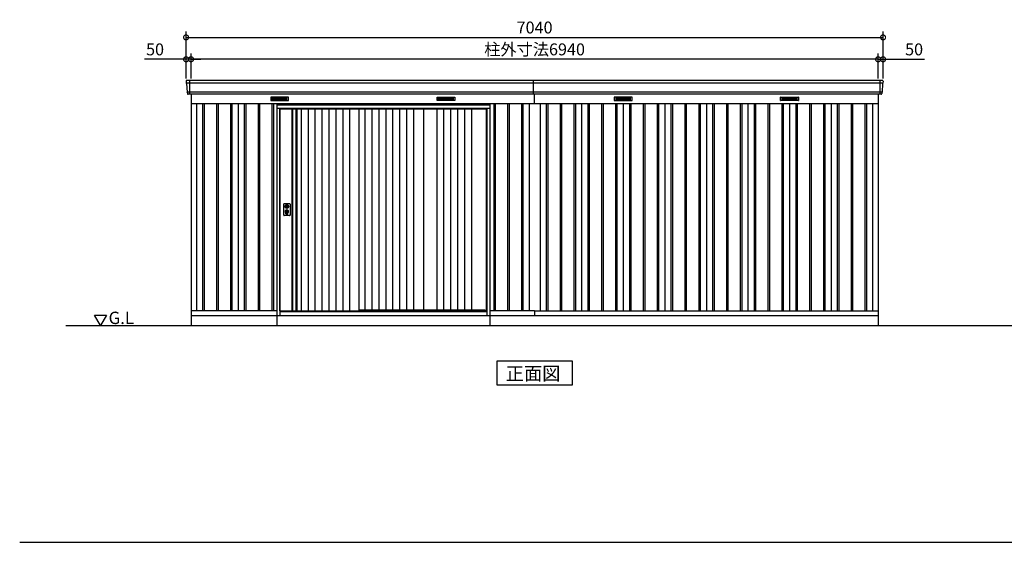
# Model space of a CAD drawing. Extents: x 140 to 16534, y 0 to 11410.
# Drawn here: x 140 to 10085, y 0 to 5275 of the extents above; entities that cross this region are included whole.
import ezdxf

# ---------------------------------------------------------------- set-up
doc = ezdxf.new("R2010")
doc.units = 0
doc.header["$LTSCALE"] = 20
doc.header["$PDMODE"] = 3
doc.header["$PDSIZE"] = 2
doc.layers.get('0').update_dxf_attribs({"linetype": 'CONTINUOUS'})
doc.layers.get('DEFPOINTS').update_dxf_attribs({"linetype": 'CONTINUOUS'})
for name, color, linetype in [('仕様書枠', 230, 'CONTINUOUS'), ('寸法', 4, 'CONTINUOUS'), ('細線', 5, 'CONTINUOUS'), ('部品1', 7, 'CONTINUOUS'), ('Ｇ．Ｌ', 30, 'CONTINUOUS')]:
    doc.layers.add(name, color=color, linetype=linetype)
doc.styles.add('MSGOTHIC', font='msgothi2.ttf')
doc.styles.add('STYLE1', font='isocp.shx', dxfattribs={"bigfont": 'bigfont.shx'})
doc.styles.add('STYLE2', font='MS PGothic.ttf')
doc.dimstyles.new('INABA_S40G', dxfattribs={"dimscale": 40, "dimtxt": 3, "dimasz": 2.5, "dimexe": 1.5, "dimexo": 0.5, "dimgap": 1, "dimtad": 3, "dimdec": 1, "dimdsep": 46, "dimtxsty": 'STYLE1', "dimblk1": 'DOTSMALL', "dimblk2": 'DOTSMALL', "dimsah": 1, "dimcen": 0, "dimclrt": 7, "dimadec": 0, "dimazin": 0, "dimtfac": 1, "dimtdec": 4, "dimtix": 1, "dimtmove": 0, "dimatfit": 3, "dimldrblk": 'DOTSMALL', "dimfxl": 1, "dimtolj": 1, "dimtzin": 0, "dimarcsym": 0})

# ---------------------------------------------------------------- blocks, each defined once
blk = doc.blocks.new('_DOTSMALL')
at = {"color": 0, "linetype": 'ByBlock', "ltscale": 50, "const_width": 0.5}
blk.add_lwpolyline([(-0.0625, 0, 1), (0.0625, 0, 1)], format="xyb", close=True, dxfattribs=at)
blk = doc.blocks.new('*D3')
at = {"layer": 'DEFPOINTS', "color": 0, "ltscale": 50}
for p in [(8810.6, 4875.7), (8810.6, 4663.1), (8860.6, 4663.1)]:
    blk.add_point(p, dxfattribs=at)
at = {"layer": '寸法', "color": 0, "lineweight": -2, "ltscale": 50}
for p, q in [((8810.6, 4875.7), (8710.6, 4875.7)), ((8810.6, 4683.1), (8810.6, 4935.7)), ((8810.6, 4875.7), (8860.6, 4875.7)), ((8860.6, 4683.1), (8860.6, 4935.7)), ((8860.6, 4875.7), (9280.2, 4875.7))]:
    blk.add_line(p, q, dxfattribs=at)
at = {"layer": '寸法', "color": 0, "lineweight": -2, "ltscale": 50, "xscale": 100, "yscale": 100, "zscale": 100}
blk.add_blockref('_DOTSMALL', (8810.6, 4875.7), dxfattribs=at)
at = {"layer": '寸法', "color": 0, "lineweight": -2, "ltscale": 50, "xscale": 100, "yscale": 100, "zscale": 100, "rotation": 180}
blk.add_blockref('_DOTSMALL', (8860.6, 4875.7), dxfattribs=at)
at = {"layer": '寸法', "color": 7, "ltscale": 50, "insert": (9174.1, 4975.7), "char_height": 120, "attachment_point": 5, "style": 'STYLE1'}
blk.add_mtext('\\A1;50', dxfattribs=at)
blk = doc.blocks.new('*D4')
at = {"layer": 'DEFPOINTS', "color": 0, "ltscale": 50}
for p in [(1870.6, 4875.7), (1870.6, 4663.1), (8810.6, 4663.1)]:
    blk.add_point(p, dxfattribs=at)
at = {"layer": '寸法', "color": 0, "lineweight": -2, "ltscale": 50}
for p, q in [((1870.6, 4683.1), (1870.6, 4935.7)), ((8810.6, 4875.7), (1870.6, 4875.7)), ((8810.6, 4683.1), (8810.6, 4935.7))]:
    blk.add_line(p, q, dxfattribs=at)
at = {"layer": '寸法', "color": 0, "lineweight": -2, "ltscale": 50, "xscale": 100, "yscale": 100, "zscale": 100, "rotation": 180}
blk.add_blockref('_DOTSMALL', (1870.6, 4875.7), dxfattribs=at)
at = {"layer": '寸法', "color": 0, "lineweight": -2, "ltscale": 50, "xscale": 100, "yscale": 100, "zscale": 100}
blk.add_blockref('_DOTSMALL', (8810.6, 4875.7), dxfattribs=at)
at = {"layer": '寸法', "color": 7, "ltscale": 50, "insert": (5340.6, 4975.7), "char_height": 120, "attachment_point": 5, "style": 'STYLE1'}
blk.add_mtext('\\A1;柱外寸法6940', dxfattribs=at)
blk = doc.blocks.new('*D5')
at = {"layer": 'DEFPOINTS', "color": 0, "ltscale": 50}
for p in [(8860.6, 5096.6), (1820.6, 4663.1), (8860.6, 4663.1)]:
    blk.add_point(p, dxfattribs=at)
at = {"layer": '寸法', "color": 0, "lineweight": -2, "ltscale": 50}
for p, q in [((1820.6, 4683.1), (1820.6, 5156.6)), ((1820.6, 5096.6), (8860.6, 5096.6)), ((8860.6, 4683.1), (8860.6, 5156.6))]:
    blk.add_line(p, q, dxfattribs=at)
at = {"layer": '寸法', "color": 0, "lineweight": -2, "ltscale": 50, "xscale": 100, "yscale": 100, "zscale": 100, "rotation": 180}
blk.add_blockref('_DOTSMALL', (1820.6, 5096.6), dxfattribs=at)
at = {"layer": '寸法', "color": 0, "lineweight": -2, "ltscale": 50, "xscale": 100, "yscale": 100, "zscale": 100}
blk.add_blockref('_DOTSMALL', (8860.6, 5096.6), dxfattribs=at)
at = {"layer": '寸法', "color": 7, "ltscale": 50, "insert": (5340.6, 5196.6), "char_height": 120, "attachment_point": 5, "style": 'STYLE1'}
blk.add_mtext('\\A1;7040', dxfattribs=at)
blk = doc.blocks.new('*D6')
at = {"layer": 'DEFPOINTS', "color": 0, "ltscale": 50}
for p in [(1820.6, 4875.7), (1820.6, 4663.1), (1870.6, 4663.1)]:
    blk.add_point(p, dxfattribs=at)
at = {"layer": '寸法', "color": 0, "lineweight": -2, "ltscale": 50}
for p, q in [((1820.6, 4875.7), (1401.1, 4875.7)), ((1820.6, 4683.1), (1820.6, 4935.7)), ((1870.6, 4875.7), (1820.6, 4875.7)), ((1870.6, 4683.1), (1870.6, 4935.7)), ((1870.6, 4875.7), (1970.6, 4875.7))]:
    blk.add_line(p, q, dxfattribs=at)
at = {"layer": '寸法', "color": 0, "lineweight": -2, "ltscale": 50, "xscale": 100, "yscale": 100, "zscale": 100}
blk.add_blockref('_DOTSMALL', (1820.6, 4875.7), dxfattribs=at)
at = {"layer": '寸法', "color": 0, "lineweight": -2, "ltscale": 50, "xscale": 100, "yscale": 100, "zscale": 100, "rotation": 180}
blk.add_blockref('_DOTSMALL', (1870.6, 4875.7), dxfattribs=at)
at = {"layer": '寸法', "color": 7, "ltscale": 50, "insert": (1507.1, 4975.7), "char_height": 120, "attachment_point": 5, "style": 'STYLE1'}
blk.add_mtext('\\A1;50', dxfattribs=at)

msp = doc.modelspace()

# ---------------------------------------------------------------- linework, layer by layer
at = {"layer": '仕様書枠', "ltscale": 50}
msp.add_line((140, 0), (16307.2, 0), dxfattribs=at)
at = {"layer": '細線', "ltscale": 50}
for p, q in [((8858.463, 4635.086), (1822.781, 4635.086)), ((1853.622, 4663.113), (1853.622, 4522.113)), ((8827.622, 4663.113), (8827.622, 4522.113)), ((8850.227, 4542.886), (1831.017, 4542.886)), ((1988.122, 4428.113), (1988.122, 2338.113)), ((2003.122, 4428.113), (2003.122, 2338.113)), ((2128.122, 4428.113), (2128.122, 2338.113)), ((2143.122, 4428.113), (2143.122, 2338.113)), ((2268.122, 4428.113), (2268.122, 2338.113)), ((2283.122, 4428.113), (2283.122, 2338.113)), ((2408.122, 4428.113), (2408.122, 2338.113)), ((2423.122, 4428.113), (2423.122, 2338.113)), ((2548.122, 4428.113), (2548.122, 2338.113)), ((2563.122, 4428.113), (2563.122, 2338.113)), ((2688.122, 4428.113), (2688.122, 2338.113)), ((2703.122, 4428.113), (2703.122, 2338.113)), ((4892.622, 4413.113), (2738.622, 4413.113)), ((4862.622, 4380.613), (2768.622, 4380.613)), ((2768.622, 4380.613), (2768.622, 2288.113)), ((4862.622, 2288.113), (4862.622, 4380.613)), ((4928.122, 4428.113), (4928.122, 2338.113)), ((4943.122, 4428.113), (4943.122, 2338.113)), ((5068.122, 4428.113), (5068.122, 2338.113)), ((5083.122, 4428.113), (5083.122, 2338.113)), ((5208.122, 4428.113), (5208.122, 2338.113)), ((5223.122, 4428.113), (5223.122, 2338.113)), ((5458.122, 4428.113), (5458.122, 2338.113)), ((5473.122, 4428.113), (5473.122, 2338.113)), ((5598.122, 4428.113), (5598.122, 2338.113)), ((5613.122, 4428.113), (5613.122, 2338.113)), ((5738.122, 4428.113), (5738.122, 2338.113)), ((5753.122, 4428.113), (5753.122, 2338.113)), ((5878.122, 4428.113), (5878.122, 2338.113)), ((5893.122, 4428.113), (5893.122, 2338.113)), ((6018.122, 4428.113), (6018.122, 2338.113)), ((6033.122, 4428.113), (6033.122, 2338.113)), ((6158.122, 4428.113), (6158.122, 2338.113)), ((6173.122, 4428.113), (6173.122, 2338.113)), ((6298.122, 4428.113), (6298.122, 2338.113)), ((6313.122, 4428.113), (6313.122, 2338.113)), ((6438.122, 4428.113), (6438.122, 2338.113)), ((6453.122, 4428.113), (6453.122, 2338.113)), ((6578.122, 4428.113), (6578.122, 2338.113)), ((6593.122, 4428.113), (6593.122, 2338.113)), ((6718.122, 4428.113), (6718.122, 2338.113)), ((6733.122, 4428.113), (6733.122, 2338.113)), ((6858.122, 4428.113), (6858.122, 2338.113)), ((6873.122, 4428.113), (6873.122, 2338.113)), ((6998.122, 4428.113), (6998.122, 2338.113)), ((7013.122, 4428.113), (7013.122, 2338.113)), ((7138.122, 4428.113), (7138.122, 2338.113)), ((7153.122, 4428.113), (7153.122, 2338.113)), ((7278.122, 4428.113), (7278.122, 2338.113)), ((7293.122, 4428.113), (7293.122, 2338.113)), ((7418.122, 4428.113), (7418.122, 2338.113)), ((7433.122, 4428.113), (7433.122, 2338.113)), ((7558.122, 4428.113), (7558.122, 2338.113)), ((7573.122, 4428.113), (7573.122, 2338.113)), ((7698.122, 4428.113), (7698.122, 2338.113)), ((7713.122, 4428.113), (7713.122, 2338.113)), ((7838.122, 4428.113), (7838.122, 2338.113)), ((7853.122, 4428.113), (7853.122, 2338.113)), ((7978.122, 4428.113), (7978.122, 2338.113)), ((7993.122, 4428.113), (7993.122, 2338.113)), ((8118.122, 4428.113), (8118.122, 2338.113)), ((8133.122, 4428.113), (8133.122, 2338.113)), ((8258.122, 4428.113), (8258.122, 2338.113)), ((8273.122, 4428.113), (8273.122, 2338.113)), ((8398.122, 4428.113), (8398.122, 2338.113)), ((8413.122, 4428.113), (8413.122, 2338.113)), ((8538.122, 4428.113), (8538.122, 2338.113)), ((8553.122, 4428.113), (8553.122, 2338.113)), ((8678.122, 4428.113), (8678.122, 2338.113)), ((8693.122, 4428.113), (8693.122, 2338.113)), ((4862.622, 4371.113), (2768.622, 4371.113)), ((2824.553, 3396.859), (2827.46, 3396.859)), ((2850.784, 3396.859), (2853.691, 3396.859)), ((2824.553, 3381.367), (2827.46, 3381.367)), ((2829.122, 3315.254), (2829.122, 3324.238)), ((2833.622, 3318.56), (2833.622, 3323.138)), ((2844.622, 3318.56), (2844.622, 3323.138)), ((2849.122, 3315.254), (2849.122, 3324.238)), ((2850.784, 3381.367), (2853.691, 3381.367)), ((2768.622, 2335.113), (4862.622, 2335.113)), ((2768.622, 2331.113), (4862.622, 2331.113)), ((3566.622, 2345.613), (4836.622, 2345.613)), ((4840.622, 2335.113), (4836.622, 2345.613))]:
    msp.add_line(p, q, dxfattribs=at)
at = {"layer": '細線'}
for p, q in [((2691.622, 4487.613), (2691.622, 4464.613)), ((2765.622, 4487.613), (2691.622, 4487.613)), ((2691.622, 4481.613), (2760.622, 4481.613)), ((2691.622, 4481.613), (2765.622, 4481.613)), ((2691.622, 4475.613), (2765.622, 4475.613)), ((2765.622, 4487.613), (2765.622, 4464.613)), ((2839.622, 4487.613), (2765.622, 4487.613)), ((2839.622, 4481.613), (2765.622, 4481.613)), ((2839.622, 4475.613), (2765.622, 4475.613)), ((2839.622, 4464.613), (2839.622, 4487.613)), ((4371.622, 4487.613), (4445.622, 4487.613)), ((4371.622, 4464.613), (4371.622, 4487.613)), ((4371.622, 4481.613), (4445.622, 4481.613)), ((4371.622, 4475.613), (4445.622, 4475.613)), ((4445.622, 4487.613), (4519.622, 4487.613)), ((4445.622, 4487.613), (4445.622, 4464.613)), ((4519.622, 4481.613), (4445.622, 4481.613)), ((4519.622, 4475.613), (4445.622, 4475.613)), ((4519.622, 4481.613), (4450.622, 4481.613)), ((4519.622, 4487.613), (4519.622, 4464.613)), ((6235.622, 4487.613), (6161.622, 4487.613)), ((6161.622, 4487.613), (6161.622, 4464.613)), ((6161.622, 4481.613), (6235.622, 4481.613)), ((6161.622, 4481.613), (6230.622, 4481.613)), ((6161.622, 4475.613), (6235.622, 4475.613)), ((6309.622, 4487.613), (6235.622, 4487.613)), ((6235.622, 4487.613), (6235.622, 4464.613)), ((6309.622, 4481.613), (6235.622, 4481.613)), ((6309.622, 4475.613), (6235.622, 4475.613)), ((6309.622, 4464.613), (6309.622, 4487.613)), ((7841.622, 4464.613), (7841.622, 4487.613)), ((7841.622, 4487.613), (7915.622, 4487.613)), ((7841.622, 4481.613), (7915.622, 4481.613)), ((7841.622, 4475.613), (7915.622, 4475.613)), ((7915.622, 4487.613), (7915.622, 4464.613)), ((7915.622, 4487.613), (7989.622, 4487.613)), ((7989.622, 4481.613), (7915.622, 4481.613)), ((7989.622, 4475.613), (7915.622, 4475.613)), ((7989.622, 4481.613), (7920.622, 4481.613)), ((7989.622, 4487.613), (7989.622, 4464.613)), ((2691.622, 4469.613), (2765.622, 4469.613)), ((2691.622, 4464.613), (2765.622, 4464.613)), ((2839.622, 4469.613), (2765.622, 4469.613)), ((2765.622, 4464.613), (2839.622, 4464.613)), ((4371.622, 4469.613), (4445.622, 4469.613)), ((4445.622, 4464.613), (4371.622, 4464.613)), ((4519.622, 4469.613), (4445.622, 4469.613)), ((4519.622, 4464.613), (4445.622, 4464.613)), ((6161.622, 4469.613), (6235.622, 4469.613)), ((6161.622, 4464.613), (6235.622, 4464.613)), ((6309.622, 4469.613), (6235.622, 4469.613)), ((6235.622, 4464.613), (6309.622, 4464.613)), ((7841.622, 4469.613), (7915.622, 4469.613)), ((7915.622, 4464.613), (7841.622, 4464.613)), ((7989.622, 4469.613), (7915.622, 4469.613)), ((7989.622, 4464.613), (7915.622, 4464.613)), ((2896.622, 4371.113), (2896.622, 2338.113)), ((2930.622, 4371.113), (2930.622, 2338.113)), ((2982.622, 4371.113), (2982.622, 2338.113)), ((3052.622, 4371.113), (3052.622, 2338.113)), ((3122.622, 4371.113), (3122.622, 2338.113)), ((3192.622, 4371.113), (3192.622, 2338.113)), ((3262.622, 4371.113), (3262.622, 2338.113)), ((3332.622, 4371.113), (3332.622, 2338.113)), ((3402.622, 4371.113), (3402.622, 2338.113)), ((3472.622, 4371.113), (3472.622, 2338.113)), ((3626.622, 4371.113), (3626.622, 2345.613)), ((3696.622, 4371.113), (3696.622, 2345.613)), ((3766.622, 4371.113), (3766.622, 2345.613)), ((3836.622, 4371.113), (3836.622, 2345.613)), ((3906.622, 4371.113), (3906.622, 2345.613)), ((3976.622, 4371.113), (3976.622, 2345.613)), ((4046.622, 4371.113), (4046.622, 2345.613)), ((4116.622, 4371.113), (4116.622, 2345.613)), ((4352.122, 4371.113), (4352.122, 2345.613)), ((4422.122, 4371.113), (4422.122, 2345.613)), ((4492.122, 4371.113), (4492.122, 2345.613)), ((4562.122, 4371.113), (4562.122, 2345.613)), ((4632.122, 4371.113), (4632.122, 2345.613)), ((4702.122, 4371.113), (4702.122, 2345.613))]:
    msp.add_line(p, q, dxfattribs=at)
at = {"layer": '細線', "ltscale": 50}
for centre, radius in [((2839.122, 3389.113), 4.5), ((2839.122, 3339.113), 12)]:
    msp.add_circle(centre, radius, dxfattribs=at)
for centre, radius, start, end in [((2839.122, 3389.113), 16.5, 152.0012353, 207.9987647), ((2839.122, 3389.113), 14, 146.4074436, 213.5925564), ((2839.122, 3389.113), 14, 326.4074436, 33.5925564), ((2839.122, 3389.113), 16.5, 332.0012353, 27.9987647), ((2839.122, 3339.113), 17.5, 306.4837371, 233.5162629), ((2828.122, 3324.238), 1, 0, 53.5162629), ((2830.122, 3315.254), 1, 180, 249.3326835), ((2839.122, 3339.113), 26.5, 249.3326835, 290.6673165), ((2833.922, 3323.138), 0.3, 71.9694646, 180), ((2833.922, 3318.56), 0.3, 180, 255.8014401), ((2839.122, 3339.113), 21.5, 255.8014401, 284.1985599), ((2839.122, 3339.113), 16.5, 251.9694646, 288.0305354), ((2839.122, 3339.113), 4, 111.2538092, 248.7461908), ((2844.322, 3323.138), 0.3, 0, 108.0305354), ((2844.322, 3318.56), 0.3, 284.1985599, 0), ((2848.122, 3315.254), 1, 290.6673165, 360), ((2850.122, 3324.238), 1, 126.4837371, 180)]:
    msp.add_arc(centre, radius, start, end, dxfattribs=at)
at = {"layer": '部品1'}
for p, q in [((1821.042, 4655.716), (1822.175, 4635.74)), ((1825.376, 4632.283), (1830.411, 4543.54)), ((5330.622, 4522.113), (5330.622, 4663.113)), ((8855.868, 4632.283), (8850.833, 4543.54)), ((8860.202, 4655.716), (8859.069, 4635.74)), ((1833.612, 4540.083), (1834.257, 4528.716)), ((1870.622, 4522.113), (1870.622, 2188.113)), ((5340.622, 4428.113), (5340.622, 4522.113)), ((8810.622, 4522.113), (8810.622, 2188.113)), ((8847.632, 4540.083), (8846.987, 4528.716)), ((1870.622, 4428.113), (8810.622, 4428.113)), ((1925.622, 4428.113), (1925.622, 2338.113)), ((2345.622, 4428.113), (2345.622, 2338.113)), ((2765.622, 4428.113), (2765.622, 4423.113)), ((4865.622, 4428.113), (4865.622, 4423.113)), ((5285.622, 4428.113), (5285.622, 2338.113)), ((5395.622, 4428.113), (5395.622, 2338.113)), ((5815.622, 4428.113), (5815.622, 2338.113)), ((6235.622, 4428.113), (6235.622, 2338.113)), ((6655.622, 4428.113), (6655.622, 2338.113)), ((7075.622, 4428.113), (7075.622, 2338.113)), ((7495.622, 4428.113), (7495.622, 2338.113)), ((7915.622, 4428.113), (7915.622, 2338.113)), ((8335.622, 4428.113), (8335.622, 2338.113)), ((8755.622, 4428.113), (8755.622, 2338.113)), ((2888.622, 4371.113), (2888.622, 2338.113)), ((2938.622, 4371.113), (2938.622, 2338.113)), ((4217.622, 4371.113), (4217.622, 2345.613)), ((955.207, 2188.113), (895.207, 2292.036)), ((895.207, 2292.036), (1015.207, 2292.036)), ((1015.207, 2292.036), (955.207, 2188.113)), ((1870.622, 2288.113), (8810.622, 2288.113)), ((5340.622, 2338.113), (5340.622, 2288.113))]:
    msp.add_line(p, q, dxfattribs=at)
at = {"layer": '部品1', "ltscale": 50}
for p, q in [((8853.214, 4663.113), (1828.031, 4663.113)), ((8839.998, 4522.113), (1841.246, 4522.113)), ((4892.622, 4423.113), (2738.622, 4423.113)), ((2738.622, 4423.113), (2738.622, 2188.113)), ((2768.622, 4379.113), (2738.622, 4379.113)), ((4892.622, 4379.113), (4862.622, 4379.113)), ((4892.622, 2188.113), (4892.622, 4423.113)), ((2768.622, 2338.113), (2768.622, 4371.113)), ((3566.622, 4371.113), (3566.622, 2338.113)), ((3566.622, 4371.113), (3566.622, 2338.113)), ((4217.622, 4371.113), (4217.622, 2345.613)), ((4853.622, 2335.113), (4853.622, 4371.113)), ((2807.622, 3303.613), (2807.622, 3414.613)), ((2812.622, 3419.613), (2865.622, 3419.613)), ((2870.622, 3414.613), (2870.622, 3303.613)), ((2865.622, 3298.613), (2812.622, 3298.613)), ((2738.622, 2338.113), (1870.622, 2338.113)), ((2768.622, 2338.113), (3566.622, 2338.113)), ((2777.622, 2338.113), (2777.622, 2335.113)), ((5340.622, 2338.113), (4892.622, 2338.113)), ((5340.622, 2338.113), (8810.622, 2338.113))]:
    msp.add_line(p, q, dxfattribs=at)
at = {"layer": '部品1', "ltscale": 0.01}
for p, q in [((2675.622, 4492.113), (2675.622, 4460.613)), ((2853.622, 4494.113), (2677.622, 4494.113)), ((2855.622, 4460.613), (2855.622, 4492.113)), ((4355.622, 4460.613), (4355.622, 4492.113)), ((4357.622, 4494.113), (4533.622, 4494.113)), ((4535.622, 4492.113), (4535.622, 4460.613)), ((6145.622, 4492.113), (6145.622, 4460.613)), ((6323.622, 4494.113), (6147.622, 4494.113)), ((6325.622, 4460.613), (6325.622, 4492.113)), ((7825.622, 4460.613), (7825.622, 4492.113)), ((7827.622, 4494.113), (8003.622, 4494.113)), ((8005.622, 4492.113), (8005.622, 4460.613)), ((2677.622, 4458.613), (2853.622, 4458.613)), ((4533.622, 4458.613), (4357.622, 4458.613)), ((6147.622, 4458.613), (6323.622, 4458.613)), ((8003.622, 4458.613), (7827.622, 4458.613))]:
    msp.add_line(p, q, dxfattribs=at)
at = {"layer": '部品1', "ltscale": 50}
for points in [[(2835.622, 3407.788), (2835.622, 3396.859)], [(2842.622, 3396.859), (2842.622, 3407.788)], [(2835.622, 3381.367), (2835.622, 3370.438)], [(2842.622, 3370.438), (2842.622, 3381.367)]]:
    msp.add_lwpolyline(points, dxfattribs=at)
msp.add_lwpolyline([(2837.672, 3334.363), (2840.572, 3334.363), (2840.572, 3343.863), (2837.672, 3343.863)], close=True, dxfattribs=at)
at = {"layer": '部品1'}
msp.add_lwpolyline([(4958.887, 1828.71), (4958.887, 1588.818), (5722.357, 1588.818), (5722.357, 1828.71)], close=True, dxfattribs=at)
at = {"layer": '部品1', "ltscale": 50}
for centre, radius in [((2839.122, 3389.113), 19), ((2839.122, 3339.113), 9)]:
    msp.add_circle(centre, radius, dxfattribs=at)
at = {"layer": '部品1'}
for centre, start, end in [((1828.031, 4656.113), 90, 183.2473428), ((8853.214, 4656.113), 356.7526572, 90), ((1841.246, 4529.113), 183.2473428, 270), ((8839.998, 4529.113), 270, 356.7526572)]:
    msp.add_arc(centre, 7, start, end, dxfattribs=at)
at = {"layer": '部品1', "ltscale": 50}
for centre, radius, start, end in [((1822.874, 4635.78), 0.7, 183.2473428, 262.3418728), ((1822.381, 4632.113), 3, 3.2473428, 82.3418728), ((8858.863, 4632.113), 3, 97.6581272, 176.7526572), ((8858.37, 4635.78), 0.7, 277.6581272, 356.7526572), ((1831.11, 4543.58), 0.7, 183.2473428, 262.3418728), ((1830.617, 4539.913), 3, 3.2473428, 82.3418728), ((8850.627, 4539.913), 3, 97.6581272, 176.7526572), ((8850.134, 4543.58), 0.7, 277.6581272, 356.7526572), ((2812.622, 3414.613), 5, 90, 180), ((2839.122, 3389.113), 8.5, 114.3157392, 245.6842608), ((2839.122, 3389.113), 8.5, 294.3157392, 65.6842608), ((2865.622, 3414.613), 5, 0, 90), ((2812.622, 3303.613), 5, 180, 270), ((2865.622, 3303.613), 5, 270, 0)]:
    msp.add_arc(centre, radius, start, end, dxfattribs=at)
at = {"layer": '部品1', "ltscale": 0.01}
for centre, start, end in [((2677.622, 4492.113), 90, 180), ((2853.622, 4492.113), 0, 90), ((4357.622, 4492.113), 90, 180), ((4533.622, 4492.113), 0, 90), ((6147.622, 4492.113), 90, 180), ((6323.622, 4492.113), 0, 90), ((7827.622, 4492.113), 90, 180), ((8003.622, 4492.113), 0, 90), ((2677.622, 4460.613), 180, 270), ((2853.622, 4460.613), 270, 0), ((4357.622, 4460.613), 180, 270), ((4533.622, 4460.613), 270, 0), ((6147.622, 4460.613), 180, 270), ((6323.622, 4460.613), 270, 0), ((7827.622, 4460.613), 180, 270), ((8003.622, 4460.613), 270, 0)]:
    msp.add_arc(centre, 2, start, end, dxfattribs=at)
at = {"layer": 'Ｇ．Ｌ', "ltscale": 50}
msp.add_line((606.755, 2188.113), (15817.193, 2188.113), dxfattribs=at)

# ---------------------------------------------------------------- texts
at = {"layer": '部品1'}
for s, height, style, p in [('G.L', 125, 'MSGOTHIC', (1037.691, 2202.955)), ('正面図', 135, 'STYLE2', (5049.412, 1635.817))]:
    msp.add_text(s, height=height, dxfattribs=dict(at, style=style)).set_placement(p)

# ---------------------------------------------------------------- dimensions: what is measured, and where the dimension line sits
at = {"layer": '寸法', "ltscale": 50}
for base, p1, p2, picture, middle in [((8860.622, 5096.56), (1820.622, 4663.113), (8860.622, 4663.113), '*D5', (5340.622, 5096.56)), ((1820.622, 4875.654), (1870.622, 4663.113), (1820.622, 4663.113), '*D6', (1507.137, 4875.654)), ((8810.622, 4875.654), (8860.622, 4663.113), (8810.622, 4663.113), '*D3', (9174.107, 4875.654))]:
    dim = msp.add_linear_dim(base=base, p1=p1, p2=p2, dimstyle='INABA_S40G', dxfattribs=at)
    dim.commit()
    dim.dimension.update_dxf_attribs({"geometry": picture, "text_midpoint": middle, "dimtype": 160})
dim = msp.add_linear_dim(base=(1870.622, 4875.654), p1=(8810.622, 4663.113), p2=(1870.622, 4663.113), text='柱外寸法<>', dimstyle='INABA_S40G', dxfattribs=at)
dim.commit()
dim.dimension.update_dxf_attribs({"geometry": '*D4', "text_midpoint": (5340.622, 4875.654), "dimtype": 160})

doc.saveas('drawing.dxf')
